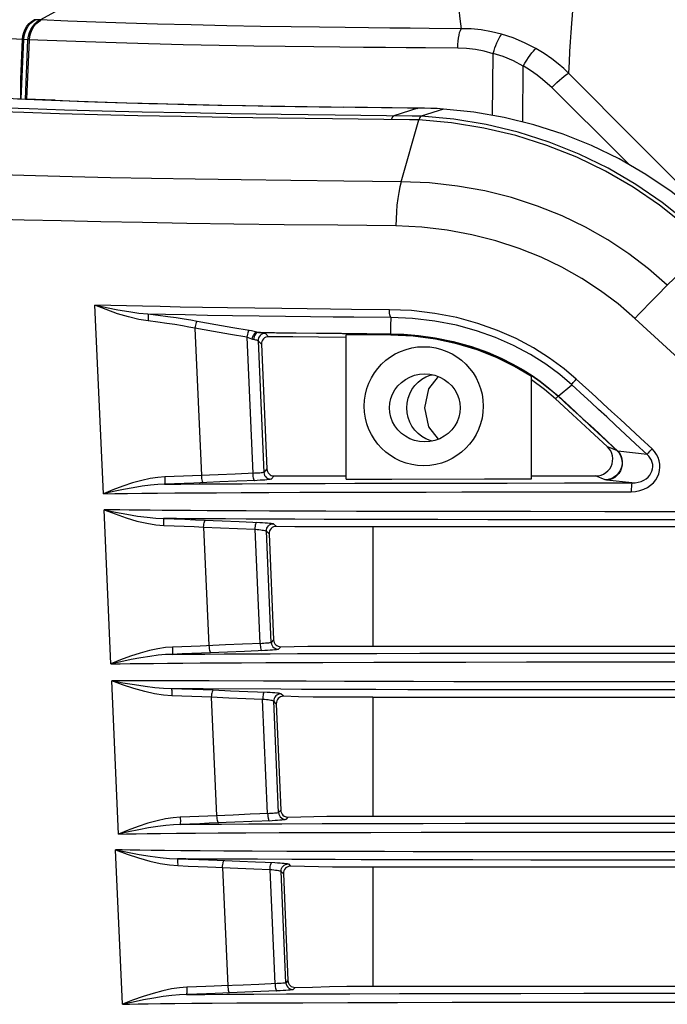
# Model space of a CAD drawing. Extents: x 0 to 841, y 0 to 594.
# Drawn here: x 40 to 51, y 285 to 303 of the extents above; entities that cross this region are included whole.
import ezdxf

# ---------------------------------------------------------------- set-up
doc = ezdxf.new("R2010")
doc.units = 0
doc.header["$LTSCALE"] = 46.255
doc.layers.add('8ZC_LEFT_COVDXF_CONTIN1577', color=7, linetype='CONTINUOUS')
doc.layers.add('8ZZ-TOP-COVEDXF_CONTIN1578', color=7, linetype='CONTINUOUS')

msp = doc.modelspace()

# ---------------------------------------------------------------- linework, layer by layer
at = {"layer": '8ZC_LEFT_COVDXF_CONTIN1577', "color": 7, "linetype": 'Continuous'}
for p, q in [((39.9156, 301.1108), (40.3572, 301.0916)), ((45.6696, 300.9633), (45.6696, 300.965)), ((46.9778, 300.948), (46.5229, 300.9528)), ((47.4308, 300.9308), (47.0363, 300.8043)), ((49.0227, 300.6543), (48.4974, 300.7837)), ((46.6811, 299.647), (46.9934, 300.739)), ((45.7088, 294.4044), (45.7088, 296.9507)), ((46.2235, 296.9457), (45.7088, 296.9507)), ((46.4981, 296.9433), (46.2235, 296.9457)), ((44.218, 296.7822), (44.3138, 294.5827)), ((47.0991, 296.2601), (47.1899, 296.2537)), ((48.9788, 294.407), (48.9788, 296.2135)), ((47.2337, 295.0759), (47.196, 295.0844)), ((44.4389, 294.4601), (45.7088, 294.4601)), ((45.7088, 294.4044), (46.5175, 294.4053)), ((46.5175, 294.4053), (48.153, 294.4066)), ((48.153, 294.4066), (48.9788, 294.407)), ((48.9788, 294.4601), (50.1108, 294.4601)), ((44.8071, 293.561), (44.4801, 293.569)), ((51.7262, 293.561), (44.8071, 293.561)), ((46.1796, 293.561), (46.1796, 291.4601)), ((44.3522, 293.439), (44.431, 291.5683)), ((45.0327, 291.4601), (53.3716, 291.4601)), ((46.1796, 290.561), (45.1316, 290.561)), ((46.1796, 290.561), (46.1796, 288.4601)), ((46.1796, 290.561), (54.5281, 290.561)), ((44.4784, 290.4434), (44.5575, 288.5639)), ((45.3686, 288.4601), (54.4234, 288.4601)), ((54.4213, 287.561), (45.4726, 287.561)), ((46.1796, 287.561), (46.1796, 285.4601)), ((44.6045, 287.4479), (44.6839, 285.5594)), ((45.7227, 285.4601), (54.4165, 285.4601))]:
    msp.add_line(p, q, dxfattribs=at)
at = {"layer": '8ZC_LEFT_COVDXF_CONTIN1577', "color": 9, "linetype": 'Continuous'}
for p, q in [((46.9778, 300.948), (46.553, 300.8096)), ((47.0364, 300.8043), (46.8739, 300.8062)), ((51.3776, 297.8237), (52.103, 298.5278)), ((41.4276, 294.1457), (41.2787, 297.4717)), ((43.04, 297.067), (43.1567, 294.4671)), ((44.3438, 296.916), (44.2873, 296.9724)), ((45.6289, 296.9752), (46.0783, 296.9704)), ((46.0783, 296.9704), (46.4987, 296.9665)), ((46.4981, 296.9433), (46.4986, 296.9622)), ((46.4986, 296.9622), (46.5063, 296.9621)), ((43.9569, 296.9059), (44.0623, 294.5048)), ((44.218, 296.7822), (44.1577, 296.8424)), ((44.1577, 296.8424), (44.2585, 294.5235)), ((48.8357, 296.3294), (48.9936, 296.2291)), ((48.8363, 296.3238), (48.9938, 296.2237)), ((49.4537, 295.8692), (49.6902, 296.069)), ((49.4503, 295.8662), (49.4056, 295.8176)), ((49.4503, 295.8662), (49.6539, 295.6797)), ((49.4518, 295.871), (49.6582, 295.682)), ((50.4859, 294.9112), (50.3195, 294.9763)), ((51.0193, 294.8389), (50.5071, 294.8979)), ((43.7531, 294.4925), (43.4514, 294.48)), ((44.3138, 294.5827), (44.2585, 294.5235)), ((44.4389, 294.4601), (44.3864, 294.404)), ((46.3636, 294.3315), (47.4157, 294.3335)), ((47.4157, 294.3335), (48.5532, 294.335)), ((50.2832, 294.3928), (50.1108, 294.4601)), ((50.7543, 294.3365), (50.3087, 294.3881)), ((47.7537, 294.1777), (48.9195, 294.179)), ((41.562, 291.1448), (41.4402, 293.8643)), ((48.2133, 293.8311), (47.343, 293.8323)), ((48.9667, 293.8303), (48.2133, 293.8311)), ((50.2778, 293.8293), (48.9667, 293.8303)), ((52.006, 293.8287), (50.2778, 293.8293)), ((48.21, 293.6879), (47.3306, 293.6891)), ((48.9673, 293.687), (48.21, 293.6879)), ((50.2784, 293.6861), (48.9673, 293.687)), ((52.0128, 293.6855), (50.2784, 293.6861)), ((43.1976, 293.5576), (43.2914, 291.4674)), ((44.1938, 291.5048), (44.1054, 293.5202)), ((44.3036, 293.4868), (44.3522, 293.439)), ((44.389, 291.5234), (44.3036, 293.4868)), ((44.4315, 293.6168), (44.4801, 293.569)), ((44.431, 291.5683), (44.389, 291.5234)), ((43.8853, 291.4926), (43.5846, 291.4801)), ((44.5589, 291.4488), (44.5169, 291.4038)), ((45.371, 291.3287), (46.2537, 291.3311)), ((46.2537, 291.3311), (47.0138, 291.3327)), ((47.0138, 291.3327), (47.8664, 291.3341)), ((47.8664, 291.3341), (48.9301, 291.3353)), ((48.9301, 291.3353), (50.1777, 291.3362)), ((50.1777, 291.3362), (51.7263, 291.3368)), ((45.3006, 291.1723), (46.1974, 291.1748)), ((46.1974, 291.1748), (46.9658, 291.1764)), ((46.9658, 291.1764), (47.8241, 291.1778)), ((47.8241, 291.1778), (48.8955, 291.179)), ((48.8955, 291.179), (50.1524, 291.1799)), ((50.1524, 291.1799), (51.7121, 291.1805)), ((41.6964, 288.1437), (41.5753, 290.8467)), ((43.1866, 290.7033), (42.628, 290.7052)), ((44.5609, 290.6969), (43.1866, 290.7033)), ((46.2366, 290.6914), (45.5844, 290.6932)), ((46.3372, 290.8343), (45.6818, 290.836)), ((46.8024, 290.6901), (46.2366, 290.6914)), ((46.8972, 290.8331), (46.3372, 290.8343)), ((47.5197, 290.6889), (46.8024, 290.6901)), ((47.61, 290.8319), (46.8972, 290.8331)), ((48.4264, 290.6876), (47.5197, 290.6889)), ((48.3476, 290.8309), (47.61, 290.8319)), ((49.3219, 290.83), (48.3476, 290.8309)), ((49.3808, 290.6867), (48.4264, 290.6876)), ((50.6827, 290.8291), (49.3219, 290.83)), ((50.7334, 290.6859), (49.3808, 290.6867)), ((52.5806, 290.8286), (50.6827, 290.8291)), ((52.6023, 290.6854), (50.7334, 290.6859)), ((43.3323, 290.5567), (43.426, 288.4677)), ((44.3254, 288.5048), (44.237, 290.5201)), ((44.6062, 290.5735), (44.5619, 290.617)), ((44.4784, 290.4434), (44.4341, 290.487)), ((44.5195, 288.5232), (44.4341, 290.487)), ((44.0176, 288.4927), (43.718, 288.4803)), ((44.5575, 288.5639), (44.5195, 288.5232)), ((44.6853, 288.4443), (44.6473, 288.4037)), ((42.7818, 288.3144), (43.1138, 288.3173)), ((43.1138, 288.3173), (43.511, 288.3201)), ((43.511, 288.3201), (43.9952, 288.3229)), ((43.9952, 288.3229), (44.5782, 288.3256)), ((46.1827, 288.3309), (47.0685, 288.3328)), ((47.0685, 288.3328), (47.8101, 288.334)), ((47.8101, 288.334), (48.6485, 288.335)), ((48.6485, 288.335), (50.141, 288.3362)), ((50.141, 288.3362), (51.7664, 288.3369)), ((41.6964, 288.1437), (41.8368, 288.1467)), ((41.8368, 288.1467), (42.0041, 288.1496)), ((42.0041, 288.1496), (42.2016, 288.1525)), ((42.2016, 288.1525), (42.4358, 288.1554)), ((42.4358, 288.1554), (42.7159, 288.1582)), ((42.7159, 288.1582), (43.0507, 288.161)), ((43.0507, 288.161), (43.4514, 288.1638)), ((43.4514, 288.1638), (43.9398, 288.1666)), ((43.9398, 288.1666), (44.5277, 288.1693)), ((46.1447, 288.1746), (47.0362, 288.1765)), ((47.0362, 288.1765), (47.7821, 288.1777)), ((47.7821, 288.1777), (48.6251, 288.1787)), ((48.6251, 288.1787), (50.1257, 288.1799)), ((50.1257, 288.1799), (51.7588, 288.1805)), ((41.767, 285.1423), (41.645, 287.8686)), ((41.7621, 287.8656), (41.645, 287.8686)), ((41.9025, 287.8626), (41.7621, 287.8656)), ((42.0701, 287.8597), (41.9025, 287.8626)), ((42.2704, 287.8567), (42.0701, 287.8597)), ((42.5089, 287.8538), (42.2704, 287.8567)), ((42.7941, 287.8509), (42.5089, 287.8538)), ((43.1374, 287.8481), (42.7941, 287.8509)), ((43.5511, 287.8452), (43.1374, 287.8481)), ((44.0547, 287.8424), (43.5511, 287.8452)), ((44.6638, 287.8396), (44.0547, 287.8424)), ((45.4282, 287.8369), (44.6638, 287.8396)), ((48.9085, 287.8304), (47.8819, 287.8316)), ((50.4079, 287.8293), (48.9085, 287.8304)), ((52.812, 287.8286), (50.4079, 287.8293)), ((43.6429, 287.7018), (43.2291, 287.7047)), ((43.53, 287.5543), (43.6234, 285.4707)), ((44.1461, 287.699), (43.6429, 287.7018)), ((43.8341, 287.6656), (44.1133, 287.6541)), ((44.7545, 287.6963), (44.1461, 287.699)), ((44.6923, 287.6172), (44.7323, 287.5779)), ((45.5193, 287.6935), (44.7545, 287.6963)), ((48.967, 287.6871), (47.9487, 287.6883)), ((50.4437, 287.686), (48.967, 287.6871)), ((52.8196, 287.6853), (50.4437, 287.686)), ((44.457, 285.5049), (44.3686, 287.5201)), ((44.5645, 287.4871), (44.6045, 287.4479)), ((44.6499, 285.523), (44.5645, 287.4871)), ((44.1721, 285.4937), (43.8944, 285.4823)), ((44.6839, 285.5594), (44.6499, 285.523)), ((42.894, 285.3147), (43.2166, 285.3175)), ((43.2166, 285.3175), (43.6066, 285.3202)), ((43.6066, 285.3202), (44.0834, 285.323)), ((44.0834, 285.323), (44.6573, 285.3257)), ((44.8117, 285.4398), (44.7777, 285.4035)), ((45.778, 285.3297), (46.6505, 285.3319)), ((46.6505, 285.3319), (47.6081, 285.3336)), ((47.6081, 285.3336), (48.7911, 285.3351)), ((48.7911, 285.3351), (49.9049, 285.3361)), ((49.9049, 285.3361), (51.1412, 285.3367)), ((51.1412, 285.3367), (53.6435, 285.3371)), ((41.767, 285.1423), (41.8921, 285.1453)), ((41.8921, 285.1453), (42.0423, 285.1483)), ((42.0423, 285.1483), (42.2213, 285.1513)), ((42.2213, 285.1513), (42.4334, 285.1542)), ((42.4334, 285.1542), (42.6879, 285.1571)), ((42.6879, 285.1571), (42.9883, 285.1599)), ((42.9883, 285.1599), (43.3448, 285.1626)), ((43.3448, 285.1626), (43.7818, 285.1654)), ((43.7818, 285.1654), (44.3087, 285.1681)), ((44.3087, 285.1681), (44.9486, 285.1708)), ((44.9486, 285.1708), (45.7423, 285.1734)), ((45.7423, 285.1734), (46.62, 285.1756)), ((46.62, 285.1756), (47.5841, 285.1773)), ((47.5841, 285.1773), (48.7732, 285.1788)), ((48.7732, 285.1788), (49.8915, 285.1797)), ((49.8915, 285.1797), (51.1332, 285.1803)), ((51.1332, 285.1803), (53.6435, 285.1807))]:
    msp.add_line(p, q, dxfattribs=at)
at = {"layer": '8ZC_LEFT_COVDXF_CONTIN1577', "color": 7, "linetype": 'Continuous'}
for points in [[(40.3572, 301.0916), (40.8271, 301.0734), (41.3233, 301.0563), (41.8428, 301.0403), (42.3815, 301.0255), (42.9249, 301.0121), (43.4482, 301.0006), (43.9335, 300.991), (44.382, 300.9829), (44.8099, 300.9758), (45.2354, 300.9693), (45.6696, 300.9633)], [(46.5229, 300.9528), (46.0868, 300.9579), (45.6696, 300.9633)], [(47.4308, 300.9308), (47.3177, 300.9375), (47.2044, 300.9426), (47.0911, 300.9461), (46.9778, 300.948)], [(48.4974, 300.7837), (47.9653, 300.8759), (47.4308, 300.9308)], [(47.0363, 300.8043), (47.0252, 300.7969), (47.0142, 300.7834), (47.0036, 300.764), (46.9935, 300.7392)], [(52.2769, 298.7686), (51.8744, 299.1359), (51.4464, 299.4733), (50.9962, 299.7783), (50.5268, 300.0496), (50.0394, 300.2868), (49.5372, 300.4886), (49.0227, 300.6543)], [(48.9788, 296.2135), (48.6834, 296.3921), (48.3651, 296.5494), (48.0242, 296.6837), (47.6636, 296.7922), (47.2859, 296.873), (46.8947, 296.9239), (46.4981, 296.9433)], [(44.3438, 296.916), (44.3181, 296.9135), (44.2941, 296.9059), (44.2722, 296.8935), (44.2526, 296.8764), (44.2369, 296.8556), (44.2259, 296.8327), (44.2195, 296.808), (44.218, 296.7822)], [(45.7088, 296.901), (45.2238, 296.9057), (44.7701, 296.9108), (44.3438, 296.916)], [(46.476, 295.6601), (46.4821, 295.7436), (46.5002, 295.8256), (46.5301, 295.9046), (46.5714, 295.9792), (46.6235, 296.0478), (46.6857, 296.109), (46.7567, 296.1614), (46.8353, 296.2037), (46.9198, 296.2347), (47.0084, 296.2537), (47.0991, 296.2601)], [(47.1188, 296.2059), (47.196, 296.2358), (47.2337, 296.2443)], [(47.1899, 296.2537), (47.2785, 296.2348), (47.363, 296.2037), (47.4416, 296.1614), (47.5126, 296.109), (47.5747, 296.0478), (47.6269, 295.9792), (47.6682, 295.9046), (47.6981, 295.8256), (47.7162, 295.7436), (47.7223, 295.6601)], [(46.7811, 295.6601), (46.7869, 295.7455), (46.8045, 295.8292), (46.8333, 295.9094), (46.8728, 295.9845), (46.9222, 296.0531), (46.9805, 296.1136), (47.0464, 296.1649), (47.1188, 296.2059)], [(49.4056, 295.8176), (49.2092, 295.9848), (48.9788, 296.154)], [(50.3195, 294.9763), (50.0109, 295.2619), (49.7063, 295.5423), (49.4056, 295.8176)], [(47.0991, 295.0601), (47.0084, 295.0665), (46.9198, 295.0855), (46.8353, 295.1166), (46.7567, 295.1589), (46.6857, 295.2113), (46.6236, 295.2725), (46.5714, 295.3411), (46.5301, 295.4157), (46.5002, 295.4947), (46.4821, 295.5767), (46.476, 295.6601)], [(47.196, 295.0844), (47.1188, 295.1144), (47.0464, 295.1554), (46.9805, 295.2067), (46.9222, 295.2672), (46.8728, 295.3358), (46.8333, 295.4109), (46.8045, 295.4911), (46.7869, 295.5747), (46.7811, 295.6601)], [(47.7223, 295.6601), (47.7162, 295.5767), (47.6981, 295.4947), (47.6682, 295.4157), (47.6269, 295.3411), (47.5747, 295.2725), (47.5126, 295.2113), (47.4416, 295.1589), (47.363, 295.1166), (47.2785, 295.0855)], [(47.2785, 295.0855), (47.1899, 295.0665), (47.0991, 295.0601)], [(50.1108, 294.4601), (50.16, 294.464), (50.208, 294.4755), (50.2529, 294.4942), (50.2938, 294.5194), (50.3304, 294.5508), (50.3614, 294.5877), (50.3858, 294.6285), (50.403, 294.6721), (50.4132, 294.7181), (50.4158, 294.7655), (50.4107, 294.8125), (50.3983, 294.8576), (50.3788, 294.9006), (50.3523, 294.9407), (50.3195, 294.9763)], [(44.3138, 294.5827), (44.3171, 294.5586), (44.3246, 294.5363), (44.3362, 294.5154), (44.3517, 294.4967), (44.3705, 294.4812), (44.3914, 294.4699), (44.4142, 294.4627), (44.4389, 294.4601)], [(44.4801, 293.569), (44.4541, 293.567), (44.4298, 293.5598), (44.4078, 293.5482), (44.388, 293.5318), (44.3719, 293.5117), (44.3605, 293.4893), (44.3539, 293.4651), (44.3522, 293.439)], [(44.431, 291.5683), (44.4344, 291.544), (44.4422, 291.5216), (44.4542, 291.5008), (44.4704, 291.4824), (44.4897, 291.4676), (44.5112, 291.4569), (44.5342, 291.4506), (44.5589, 291.4488)], [(44.5589, 291.4488), (44.7948, 291.4546), (45.0327, 291.4601)], [(44.6062, 290.5735), (44.5802, 290.5714), (44.5561, 290.5643), (44.5339, 290.5526), (44.514, 290.5362), (44.498, 290.5162), (44.4867, 290.4939), (44.48, 290.4695), (44.4784, 290.4434)], [(45.1316, 290.561), (44.8689, 290.5671), (44.6062, 290.5735)], [(44.5575, 288.5639), (44.5609, 288.5396), (44.5687, 288.5171), (44.5807, 288.4964), (44.5968, 288.478), (44.6162, 288.4631), (44.6376, 288.4525), (44.6607, 288.4461), (44.6853, 288.4443)], [(44.6853, 288.4443), (44.9134, 288.4498), (45.1412, 288.4551), (45.3686, 288.4601)], [(44.7323, 287.5779), (44.7062, 287.5758), (44.682, 287.5687), (44.6599, 287.557), (44.6402, 287.5407), (44.6241, 287.5206), (44.6127, 287.4982), (44.6061, 287.4739), (44.6045, 287.4479)], [(45.4726, 287.561), (45.2261, 287.5663), (44.9793, 287.572), (44.7323, 287.5779)], [(44.6839, 285.5594), (44.6874, 285.5351), (44.6952, 285.5127), (44.7072, 285.4919), (44.7233, 285.4736), (44.7426, 285.4587), (44.764, 285.448), (44.7871, 285.4417), (44.8117, 285.4398)], [(44.8117, 285.4398), (45.1161, 285.4471), (45.4196, 285.4538), (45.7227, 285.4601)]]:
    msp.add_lwpolyline(points, dxfattribs=at)
at = {"layer": '8ZC_LEFT_COVDXF_CONTIN1577', "color": 9, "linetype": 'Continuous'}
for points in [[(46.8739, 300.8062), (45.5167, 300.821), (44.5635, 300.8337), (43.6846, 300.8475), (42.8708, 300.8623), (42.1143, 300.8781), (41.4067, 300.8951), (40.7445, 300.9131), (40.1205, 300.9325), (39.5358, 300.9531), (38.9808, 300.9755)], [(45.4689, 300.7559), (44.5083, 300.7686), (43.6219, 300.7824), (42.8007, 300.7973), (42.0369, 300.8132), (41.3223, 300.8302), (40.6533, 300.8484), (40.0229, 300.8678), (39.4324, 300.8885), (38.872, 300.9109)], [(46.9934, 300.739), (46.8319, 300.741), (45.4689, 300.7559)], [(46.5123, 300.7444), (46.5246, 300.7761), (46.5383, 300.7981), (46.553, 300.8096)], [(52.1254, 298.5545), (51.7202, 298.934), (51.2845, 299.2843), (50.8215, 299.6023), (50.3331, 299.8865), (49.8222, 300.1353), (49.292, 300.3469), (48.7445, 300.5207), (48.1832, 300.6553), (47.6122, 300.7499), (47.0363, 300.8043)], [(52.0786, 298.5121), (51.6737, 298.8895), (51.2391, 299.2369), (50.7772, 299.5522), (50.2898, 299.834), (49.7796, 300.0805), (49.25, 300.2899), (48.7028, 300.4616), (48.1415, 300.5943), (47.5701, 300.6869), (46.9935, 300.7392)], [(46.6811, 299.647), (45.6726, 299.6568), (44.736, 299.6677), (43.8622, 299.6795), (43.0453, 299.6922), (42.2788, 299.7057), (41.5568, 299.7201), (40.8751, 299.7354), (40.2304, 299.7516), (39.6196, 299.7687), (39.0404, 299.7868), (38.4897, 299.806), (37.9661, 299.8264)], [(46.6811, 299.647), (46.6585, 299.5574), (46.6384, 299.458), (46.6217, 299.3503), (46.6085, 299.2359), (46.5996, 299.1166), (46.5965, 298.9941), (46.5885, 298.8706)], [(51.3776, 297.8237), (51.0461, 298.1133), (50.6959, 298.3798), (50.3254, 298.6243), (49.9335, 298.8468), (49.5202, 299.0459), (49.0854, 299.2204), (48.6301, 299.3679), (48.1581, 299.486), (47.6741, 299.5725), (47.1813, 299.6264), (46.6811, 299.647)], [(46.5885, 298.8706), (45.567, 298.8802), (44.6168, 298.8909), (43.7291, 298.9024), (42.8981, 298.9147), (42.1175, 298.9279), (41.3816, 298.9419), (40.6863, 298.9568), (40.0284, 298.9725), (39.4051, 298.9891), (38.814, 299.0066), (38.2521, 299.0253), (37.7182, 299.0451)], [(50.8045, 297.2386), (50.5099, 297.4928), (50.1986, 297.7269), (49.8687, 297.9424), (49.5194, 298.139), (49.1503, 298.316), (48.7611, 298.472), (48.3527, 298.6051), (47.9279, 298.7131), (47.4908, 298.794), (47.044, 298.8467), (46.5885, 298.8706)], [(51.3776, 297.8237), (51.3189, 297.7661), (51.2547, 297.7022), (51.1859, 297.633), (51.1133, 297.5592), (51.0379, 297.4819), (50.9607, 297.402), (50.8825, 297.3206), (50.8045, 297.2386)], [(42.2156, 297.1946), (42.0515, 297.2208), (41.8706, 297.2633), (41.6763, 297.3214), (41.4749, 297.393), (41.2787, 297.4717)], [(46.4745, 297.3923), (45.8074, 297.3982), (45.4324, 297.4019), (45.0245, 297.4063), (44.5775, 297.4115), (44.0993, 297.4177), (43.6206, 297.4246), (43.1758, 297.4317), (42.7806, 297.4387), (42.4319, 297.4454), (42.1206, 297.4519), (41.8357, 297.4582), (41.5599, 297.4647), (41.2787, 297.4717)], [(42.2135, 297.3121), (42.0547, 297.3276), (41.8776, 297.3522), (41.6847, 297.3857), (41.4812, 297.4267), (41.2787, 297.4717)], [(43.0823, 297.1863), (42.9741, 297.2053), (42.852, 297.2255), (42.7151, 297.2468), (42.5631, 297.2686), (42.3957, 297.2906), (42.2135, 297.3121)], [(42.2135, 297.3121), (42.2165, 297.3032), (42.2185, 297.289), (42.2194, 297.27), (42.2192, 297.2472), (42.2179, 297.2216), (42.2156, 297.1946)], [(46.5033, 297.2534), (45.848, 297.2593), (45.4803, 297.2629), (45.0809, 297.2672), (44.6435, 297.2723), (44.1756, 297.2784), (43.7045, 297.2852), (43.2633, 297.2922), (42.8701, 297.2991), (42.5234, 297.3057), (42.2135, 297.3121)], [(49.7714, 296.168), (49.5558, 296.3516), (49.301, 296.5398), (49.0153, 296.7201), (48.7081, 296.8833), (48.3814, 297.027), (48.0332, 297.1505), (47.6642, 297.2513), (47.2738, 297.3272), (46.8646, 297.3753), (46.4745, 297.3923)], [(46.5033, 297.2534), (46.4955, 297.2645), (46.4885, 297.2816), (46.4827, 297.3041), (46.4783, 297.3308), (46.4755, 297.3607), (46.4745, 297.3923)], [(43.04, 297.067), (42.9374, 297.0862), (42.8215, 297.1067), (42.6916, 297.1283), (42.5473, 297.1504), (42.3885, 297.1727), (42.2156, 297.1946)], [(43.0823, 297.1863), (43.0751, 297.1782), (43.0674, 297.1641), (43.0597, 297.1449), (43.0523, 297.1214), (43.0456, 297.095), (43.04, 297.067)], [(43.9979, 297.0249), (43.7129, 297.0743), (43.4116, 297.1274), (43.0823, 297.1863)], [(46.4987, 296.9665), (46.5013, 297.1099), (46.5033, 297.2534)], [(49.6902, 296.069), (49.4826, 296.2465), (49.2371, 296.4285), (48.9614, 296.6031), (48.6648, 296.7612), (48.3491, 296.9005), (48.0125, 297.0201), (47.6554, 297.1178), (47.2774, 297.1912), (46.8811, 297.2374), (46.5033, 297.2534)], [(53.3129, 294.9293), (51.9909, 296.1496), (50.8045, 297.2386)], [(43.9569, 296.9059), (43.6715, 296.9552), (43.3697, 297.0082), (43.04, 297.067)], [(43.9979, 297.0249), (43.9908, 297.0166), (43.9833, 297.0025), (43.9758, 296.9832), (43.9687, 296.9599), (43.9623, 296.9337), (43.9569, 296.9059)], [(44.1336, 296.9952), (44.0892, 297.0065), (44.0439, 297.0164), (43.9979, 297.0249)], [(44.1336, 296.9952), (44.1182, 296.9897), (44.1028, 296.9792), (44.0881, 296.9642), (44.0747, 296.9452), (44.0633, 296.9232), (44.0543, 296.899), (44.048, 296.8737)], [(44.1674, 296.9905), (44.1483, 296.9871), (44.13, 296.9776), (44.1132, 296.9625), (44.099, 296.9425), (44.0879, 296.9187), (44.0805, 296.8923), (44.0772, 296.8645)], [(44.1674, 296.9905), (44.1518, 296.9922), (44.1336, 296.9952)], [(44.1336, 296.9952), (44.449, 296.9905), (44.7992, 296.9855), (45.191, 296.9804), (45.6289, 296.9752)], [(44.2873, 296.9724), (44.2616, 296.9707), (44.2369, 296.9637), (44.2141, 296.9519), (44.1941, 296.9357), (44.1779, 296.9157), (44.1662, 296.8928), (44.1593, 296.868), (44.1577, 296.8424)], [(44.2873, 296.9724), (44.2819, 296.975), (44.2705, 296.9779), (44.2529, 296.981), (44.2295, 296.9841), (44.2008, 296.9874), (44.1674, 296.9905)], [(44.1674, 296.9905), (44.4807, 296.9858), (44.8281, 296.9809), (45.2162, 296.9759), (45.649, 296.9707)], [(45.649, 296.9707), (46.0922, 296.966), (46.4986, 296.9622)], [(46.4906, 296.9666), (46.4932, 296.9645), (46.4959, 296.9631), (46.4986, 296.9622)], [(46.4987, 296.9665), (46.5012, 296.9644), (46.5037, 296.963), (46.5063, 296.9621)], [(46.4987, 296.9665), (46.7293, 296.9591), (46.9878, 296.9378), (47.2795, 296.8972), (47.6018, 296.8309), (47.9251, 296.7402), (48.2034, 296.6409), (48.445, 296.5371), (48.6544, 296.4324), (48.8357, 296.3294)], [(46.5063, 296.9621), (46.7363, 296.9544), (46.9941, 296.9328), (47.285, 296.892), (47.6064, 296.8254), (47.9287, 296.7346), (48.2061, 296.6353), (48.447, 296.5315), (48.6557, 296.4268), (48.8363, 296.3238)], [(44.048, 296.8737), (44.0183, 296.8858), (43.9878, 296.8965), (43.9569, 296.9059)], [(44.0772, 296.8645), (44.0636, 296.8678), (44.048, 296.8737)], [(44.1577, 296.8424), (44.1541, 296.8455), (44.1464, 296.8489), (44.1345, 296.8527), (44.1188, 296.8566), (44.0996, 296.8605), (44.0772, 296.8645)], [(48.9936, 296.2291), (49.1326, 296.1319), (49.2544, 296.0391), (49.3603, 295.9517), (49.4518, 295.871)], [(48.9938, 296.2237), (49.1323, 296.1266), (49.2536, 296.0339), (49.3592, 295.9468), (49.4503, 295.8662)], [(49.6902, 296.069), (49.6959, 296.0778), (49.7054, 296.0905), (49.7183, 296.1066), (49.734, 296.1254), (49.7519, 296.1461), (49.7714, 296.168)], [(51.0193, 294.8389), (50.819, 295.026), (50.6344, 295.1978), (50.4645, 295.3556), (50.3081, 295.5005), (50.1641, 295.6335), (50.0315, 295.7557), (49.9091, 295.8683), (49.6902, 296.069)], [(51.1075, 294.9377), (50.9062, 295.1247), (50.7207, 295.2966), (50.5499, 295.4544), (50.3927, 295.5993), (50.2479, 295.7324), (50.1146, 295.8547), (49.9915, 295.9673), (49.7714, 296.168)], [(49.4518, 295.871), (49.4508, 295.8689), (49.4503, 295.8673), (49.4503, 295.8662)], [(49.4537, 295.8692), (49.4528, 295.8671), (49.4523, 295.8654), (49.4523, 295.8643)], [(49.6539, 295.6797), (49.8817, 295.4704), (50.0109, 295.3512), (50.1533, 295.2197), (50.3109, 295.0738), (50.4859, 294.9112)], [(49.6582, 295.682), (49.8898, 295.4692), (50.0215, 295.3478), (50.1668, 295.2136), (50.3279, 295.0643), (50.5071, 294.8979)], [(50.4859, 294.9112), (50.5194, 294.8735), (50.5461, 294.8306), (50.5652, 294.7837), (50.5761, 294.7342), (50.5786, 294.6834), (50.5725, 294.633), (50.558, 294.5842), (50.5356, 294.5385), (50.5058, 294.4973), (50.4696, 294.4617), (50.428, 294.4327), (50.3822, 294.4111), (50.3334, 294.3977), (50.2832, 294.3928)], [(50.5071, 294.8979), (50.5375, 294.8566), (50.5607, 294.8099), (50.5757, 294.7594), (50.5822, 294.7065), (50.5799, 294.6531), (50.569, 294.6008), (50.5497, 294.5512), (50.5227, 294.506), (50.4888, 294.4665), (50.4491, 294.4341), (50.405, 294.4098), (50.3576, 294.3943), (50.3087, 294.3881)], [(50.5071, 294.8979), (50.4976, 294.9035), (50.4906, 294.9079), (50.4859, 294.9112)], [(50.7416, 294.1802), (50.8186, 294.1853), (50.8931, 294.2004), (50.963, 294.2247), (51.0268, 294.2571), (51.0833, 294.2963), (51.1319, 294.3412), (51.1721, 294.3905), (51.2039, 294.4432), (51.2272, 294.4984), (51.2419, 294.5553), (51.2481, 294.6129), (51.2459, 294.6706), (51.2352, 294.7281), (51.2158, 294.7849), (51.1877, 294.8397), (51.1513, 294.8911), (51.1075, 294.9377)], [(50.7543, 294.3365), (50.8102, 294.3394), (50.8642, 294.3489), (50.915, 294.3646), (50.9612, 294.3857), (51.0022, 294.4115), (51.0374, 294.441), (51.0665, 294.4736), (51.0895, 294.5086), (51.1063, 294.5452), (51.1169, 294.583), (51.1214, 294.6214), (51.1197, 294.6599), (51.112, 294.6983), (51.0979, 294.7363), (51.0775, 294.773), (51.0511, 294.8075), (51.0193, 294.8389)], [(51.0193, 294.8389), (51.0261, 294.8473), (51.0368, 294.8598), (51.0509, 294.8758), (51.0679, 294.8946), (51.0871, 294.9156), (51.1075, 294.9377)], [(44.2585, 294.5235), (44.2541, 294.5211), (44.2444, 294.5186), (44.2297, 294.5162), (44.2104, 294.5138), (44.1871, 294.5116), (44.16, 294.5096), (44.1296, 294.5078), (44.0967, 294.5062), (43.7531, 294.4925)], [(44.0623, 294.5048), (44.0638, 294.4775), (44.0666, 294.4514), (44.0704, 294.4278), (44.0751, 294.4077), (44.0805, 294.3923), (44.0863, 294.3823), (44.0922, 294.378)], [(44.2585, 294.5235), (44.2628, 294.4962), (44.273, 294.4705), (44.2885, 294.4477), (44.3087, 294.4288), (44.3326, 294.4148), (44.3589, 294.4064), (44.3864, 294.404)], [(42.5111, 294.4419), (42.3875, 294.4325), (42.2529, 294.4122), (42.1055, 294.3804), (41.9448, 294.3362), (41.7736, 294.2802), (41.5977, 294.2149), (41.4276, 294.1457)], [(42.5111, 294.4419), (42.5119, 294.4145), (42.5122, 294.3883), (42.512, 294.3645), (42.5113, 294.3443), (42.5101, 294.3286), (42.5085, 294.3183), (42.5066, 294.3137)], [(43.4818, 294.3533), (43.0242, 294.3335), (42.8548, 294.3266), (42.6815, 294.32), (42.5066, 294.3137)], [(42.5066, 294.3137), (42.7971, 294.3161), (43.1195, 294.3184), (43.4781, 294.3207), (43.8764, 294.3229), (44.3202, 294.325), (44.8134, 294.327), (45.342, 294.3288), (45.8661, 294.3303), (46.3636, 294.3315)], [(43.4514, 294.48), (43.0019, 294.4605), (42.8413, 294.454), (42.677, 294.4478), (42.5111, 294.4419)], [(43.1567, 294.4671), (43.1584, 294.4398), (43.1614, 294.4137), (43.1653, 294.3901), (43.1702, 294.3701), (43.1756, 294.3548), (43.1815, 294.3447), (43.1874, 294.3405)], [(44.1438, 294.3802), (43.7832, 294.3658), (43.4818, 294.3533)], [(44.3864, 294.404), (44.3798, 294.401), (44.3653, 294.3979), (44.3432, 294.3947), (44.3143, 294.3915), (44.2793, 294.3884), (44.2387, 294.3855), (44.1931, 294.3827), (44.1438, 294.3802)], [(48.5532, 294.335), (49.5655, 294.3359), (50.1265, 294.3362), (50.7543, 294.3365)], [(50.3087, 294.3881), (50.2968, 294.3897), (50.2884, 294.3913), (50.2832, 294.3928)], [(50.7543, 294.3365), (50.7517, 294.3322), (50.7492, 294.3223), (50.747, 294.3072), (50.745, 294.2876), (50.7435, 294.2641), (50.7424, 294.2377), (50.7417, 294.2094), (50.7416, 294.1802)], [(42.5066, 294.3137), (42.3883, 294.308), (42.2584, 294.2963), (42.1146, 294.2782), (41.9558, 294.2532), (41.7843, 294.2216), (41.6048, 294.1848), (41.4276, 294.1457)], [(41.4276, 294.1457), (41.6301, 294.1487), (41.855, 294.1516), (42.1044, 294.1544), (42.3819, 294.157), (42.6915, 294.1596), (43.0377, 294.1621), (43.426, 294.1645), (43.8603, 294.1668), (44.348, 294.169), (44.8925, 294.1711), (45.471, 294.173), (46.0275, 294.1745), (46.558, 294.1757), (47.1252, 294.1767), (47.7537, 294.1777)], [(48.9195, 294.179), (50.0658, 294.1799), (50.7416, 294.1802)], [(41.4402, 293.8643), (41.6334, 293.7889), (41.8317, 293.7204), (42.0212, 293.6653), (42.1954, 293.6252), (42.3531, 293.5999), (42.496, 293.5881)], [(41.4402, 293.8643), (41.6395, 293.822), (41.8398, 293.7836), (42.0279, 293.7528), (42.1987, 293.7303), (42.3515, 293.7161), (42.4887, 293.7093)], [(47.343, 293.8323), (46.4039, 293.8341), (45.8924, 293.8353), (45.3534, 293.8368), (44.829, 293.8386), (44.3593, 293.8405), (43.9497, 293.8423), (43.5845, 293.8443), (43.2572, 293.8462), (42.9645, 293.8481), (42.7021, 293.8501), (42.4663, 293.8521), (42.2534, 293.854), (42.0601, 293.856), (41.883, 293.858), (41.7209, 293.8601), (41.5741, 293.8622), (41.4402, 293.8643)], [(42.496, 293.5881), (42.4966, 293.6144), (42.4965, 293.6393), (42.4959, 293.6617), (42.4948, 293.6807), (42.4932, 293.6954), (42.4911, 293.7051), (42.4887, 293.7093)], [(47.3306, 293.6891), (46.3866, 293.6909), (45.8683, 293.6922), (45.3265, 293.6938), (44.8073, 293.6956), (44.3477, 293.6975), (43.9447, 293.6995), (43.5855, 293.7014), (43.2643, 293.7034), (42.9771, 293.7053), (42.7199, 293.7073), (42.4887, 293.7093)], [(42.4887, 293.7093), (42.6784, 293.7027), (42.8668, 293.6956), (43.0511, 293.6881)], [(43.0511, 293.6881), (43.5234, 293.6677), (43.8256, 293.6552)], [(43.1976, 293.5576), (43.1994, 293.5843), (43.2024, 293.6097), (43.2064, 293.6326), (43.2113, 293.6519), (43.2167, 293.6667), (43.2225, 293.6764), (43.2284, 293.6805)], [(43.8256, 293.6552), (44.1873, 293.6407), (44.2368, 293.6382), (44.2825, 293.6354), (44.3233, 293.6325), (44.3585, 293.6294), (44.3876, 293.6262), (44.4099, 293.623), (44.4247, 293.6198), (44.4315, 293.6168)], [(44.1054, 293.5202), (44.1071, 293.5468), (44.11, 293.5722), (44.1139, 293.595), (44.1186, 293.6143), (44.1239, 293.6291), (44.1297, 293.6388), (44.1355, 293.6429)], [(42.496, 293.5881), (42.6759, 293.5811), (42.8546, 293.5735), (43.0294, 293.5657), (43.1976, 293.5576)], [(43.1976, 293.5576), (43.4929, 293.5449), (43.7953, 293.5324), (44.1054, 293.5202)], [(44.1054, 293.5202), (44.1401, 293.5171), (44.1731, 293.5136), (44.2037, 293.51), (44.231, 293.5061), (44.2546, 293.5022), (44.2741, 293.4982), (44.289, 293.4942), (44.299, 293.4904), (44.3036, 293.4868)], [(44.3036, 293.4868), (44.3052, 293.5122), (44.3119, 293.5368), (44.3235, 293.5595), (44.3395, 293.5795), (44.3591, 293.5957), (44.3816, 293.6077), (44.4061, 293.6148), (44.4315, 293.6168)], [(42.648, 291.4422), (42.5242, 291.4328), (42.389, 291.4124), (42.2409, 291.3803), (42.0795, 291.3359), (41.908, 291.2797), (41.732, 291.2142), (41.562, 291.1448)], [(42.648, 291.4422), (42.6488, 291.4149), (42.6492, 291.3886), (42.649, 291.3648), (42.6484, 291.3446), (42.6474, 291.3289), (42.6459, 291.3186), (42.6442, 291.3141)], [(43.5846, 291.4801), (43.1373, 291.4608), (42.9773, 291.4544), (42.8135, 291.4481), (42.648, 291.4422)], [(43.2914, 291.4674), (43.2931, 291.4401), (43.2961, 291.414), (43.3001, 291.3904), (43.305, 291.3704), (43.3106, 291.355), (43.3165, 291.345), (43.3226, 291.3408)], [(44.2757, 291.3802), (43.9159, 291.3658), (43.6155, 291.3534)], [(44.389, 291.5234), (44.3846, 291.521), (44.375, 291.5185), (44.3604, 291.5161), (44.3412, 291.5138), (44.3181, 291.5116), (44.2911, 291.5096), (44.2609, 291.5077), (44.2282, 291.5061), (43.8853, 291.4926)], [(44.1938, 291.5048), (44.1954, 291.4775), (44.1982, 291.4514), (44.2021, 291.4278), (44.2069, 291.4078), (44.2123, 291.3923), (44.2182, 291.3823), (44.2242, 291.378)], [(44.5169, 291.4038), (44.5103, 291.4009), (44.4958, 291.3977), (44.4739, 291.3945), (44.4452, 291.3914), (44.4105, 291.3884), (44.3701, 291.3854), (44.3248, 291.3827), (44.2757, 291.3802)], [(44.389, 291.5234), (44.3933, 291.4961), (44.4034, 291.4704), (44.419, 291.4475), (44.4392, 291.4287), (44.463, 291.4147), (44.4894, 291.4063), (44.5169, 291.4038)], [(42.6442, 291.3141), (42.5256, 291.3083), (42.3949, 291.2965), (42.2503, 291.2782), (42.0908, 291.253), (41.9188, 291.2213), (41.7392, 291.1842), (41.562, 291.1448)], [(43.6155, 291.3534), (43.1601, 291.3338), (42.9914, 291.3269), (42.8187, 291.3203), (42.6442, 291.3141)], [(42.6442, 291.3141), (42.915, 291.3164), (43.2195, 291.3186), (43.5613, 291.3208), (43.944, 291.3229), (44.3732, 291.3249), (44.8555, 291.3269), (45.371, 291.3287)], [(41.562, 291.1448), (41.7221, 291.1476), (41.9003, 291.1503), (42.0974, 291.1529), (42.3152, 291.1553), (42.5576, 291.1577), (42.8293, 291.16), (43.135, 291.1622), (43.4783, 291.1644), (43.8627, 291.1665), (44.294, 291.1685), (44.7792, 291.1705), (45.3006, 291.1723)], [(44.2514, 290.8412), (43.2948, 290.8457), (42.7286, 290.848), (42.1302, 290.8486), (41.5753, 290.8467)], [(42.6354, 290.584), (42.4913, 290.5947), (42.3329, 290.6188), (42.158, 290.6572), (41.9676, 290.7101), (41.7685, 290.7755), (41.5753, 290.8467)], [(42.628, 290.7052), (42.4894, 290.711), (42.3357, 290.724), (42.1642, 290.7447), (41.975, 290.7733), (41.7741, 290.8085), (41.5753, 290.8467)], [(42.628, 290.7052), (42.6302, 290.7009), (42.6322, 290.6913), (42.6338, 290.6766), (42.6349, 290.6576), (42.6356, 290.6352), (42.6357, 290.6102), (42.6354, 290.584)], [(43.3633, 290.6796), (43.1862, 290.6868), (43.0023, 290.6936), (42.8151, 290.6998), (42.628, 290.7052)], [(43.3633, 290.6796), (43.3574, 290.6755), (43.3515, 290.6658), (43.346, 290.651), (43.3411, 290.6317), (43.3371, 290.6088), (43.3341, 290.5834), (43.3323, 290.5567)], [(43.9747, 290.6544), (43.6735, 290.6666), (43.3633, 290.6796)], [(45.6818, 290.836), (45.0089, 290.8381), (44.6495, 290.8395), (44.2514, 290.8412)], [(45.5844, 290.6932), (44.9235, 290.6954), (44.5609, 290.6969)], [(43.3323, 290.5567), (43.1644, 290.5643), (42.9901, 290.5715), (42.8127, 290.5781), (42.6354, 290.584)], [(44.237, 290.5201), (43.944, 290.5316), (43.6425, 290.5438), (43.3323, 290.5567)], [(44.5619, 290.617), (44.555, 290.62), (44.5402, 290.6232), (44.518, 290.6264), (44.4891, 290.6295), (44.4541, 290.6325), (44.4136, 290.6355), (44.3681, 290.6382), (44.319, 290.6407), (43.9747, 290.6544)], [(44.2676, 290.6429), (44.2616, 290.6388), (44.2558, 290.6291), (44.2503, 290.6143), (44.2455, 290.595), (44.2416, 290.5722), (44.2387, 290.5468), (44.237, 290.5201)], [(44.4341, 290.487), (44.4294, 290.4906), (44.4194, 290.4944), (44.4045, 290.4983), (44.3852, 290.5023), (44.3618, 290.5062), (44.3346, 290.51), (44.3042, 290.5137), (44.2714, 290.5171), (44.237, 290.5201)], [(44.5619, 290.617), (44.5365, 290.615), (44.5121, 290.6078), (44.4895, 290.5959), (44.4699, 290.5796), (44.454, 290.5597), (44.4424, 290.537), (44.4357, 290.5124), (44.4341, 290.487)], [(42.785, 288.4426), (42.661, 288.4331), (42.5255, 288.4126), (42.377, 288.3804), (42.2151, 288.3358), (42.0432, 288.2794), (41.8669, 288.2136), (41.6964, 288.1437)], [(42.785, 288.4426), (42.7858, 288.4152), (42.7862, 288.389), (42.7861, 288.3652), (42.7856, 288.3449), (42.7847, 288.3293), (42.7834, 288.319), (42.7818, 288.3144)], [(43.718, 288.4803), (43.2736, 288.4611), (43.1144, 288.4547), (42.9508, 288.4485), (42.785, 288.4426)], [(43.426, 288.4677), (43.4278, 288.4403), (43.4307, 288.4142), (43.4348, 288.3906), (43.4398, 288.3707), (43.4455, 288.3553), (43.4515, 288.3452), (43.4577, 288.341)], [(44.5195, 288.5232), (44.5151, 288.5208), (44.5055, 288.5184), (44.491, 288.516), (44.472, 288.5137), (44.449, 288.5115), (44.4222, 288.5095), (44.3922, 288.5077), (44.3596, 288.5061), (44.0176, 288.4927)], [(44.3254, 288.5048), (44.327, 288.4775), (44.3298, 288.4514), (44.3337, 288.4278), (44.3386, 288.4078), (44.3442, 288.3923), (44.3502, 288.3823), (44.3563, 288.378)], [(44.5195, 288.5232), (44.5237, 288.4959), (44.5339, 288.4702), (44.5495, 288.4474), (44.5696, 288.4285), (44.5935, 288.4145), (44.6198, 288.4061), (44.6473, 288.4037)], [(42.7818, 288.3144), (42.6629, 288.3087), (42.5318, 288.2968), (42.3867, 288.2784), (42.2267, 288.253), (42.0542, 288.221), (41.8742, 288.1836), (41.6964, 288.1437)], [(43.7494, 288.3536), (43.2969, 288.3341), (43.129, 288.3273), (42.9565, 288.3207), (42.7818, 288.3144)], [(44.4075, 288.3802), (44.0487, 288.3659), (43.7494, 288.3536)], [(44.6473, 288.4037), (44.6407, 288.4007), (44.6264, 288.3976), (44.6046, 288.3944), (44.5761, 288.3913), (44.5415, 288.3883), (44.5014, 288.3854), (44.4564, 288.3827), (44.4075, 288.3802)], [(44.5782, 288.3256), (45.2888, 288.3283), (45.7161, 288.3296), (46.1827, 288.3309)], [(44.5277, 288.1693), (45.2441, 288.172), (45.6748, 288.1733), (46.1447, 288.1746)], [(41.645, 287.8686), (41.8455, 287.7918), (42.0509, 287.7226), (42.2483, 287.6665), (42.4304, 287.6257), (42.5952, 287.5999), (42.7444, 287.5879)], [(41.645, 287.8686), (41.8513, 287.8247), (42.0585, 287.7854), (42.2545, 287.7537), (42.4329, 287.7307), (42.5928, 287.716), (42.7363, 287.709)], [(47.8819, 287.8316), (46.8945, 287.8332), (46.3851, 287.8343), (45.8876, 287.8355), (45.4282, 287.8369)], [(42.7444, 287.5879), (42.7449, 287.6141), (42.7448, 287.639), (42.7441, 287.6614), (42.7429, 287.6804), (42.7411, 287.695), (42.7389, 287.7047), (42.7363, 287.709)], [(43.2291, 287.7047), (42.8857, 287.7075), (42.7363, 287.709)], [(42.7363, 287.709), (42.9247, 287.7024), (43.1096, 287.6956), (43.2827, 287.6889), (43.436, 287.6826), (43.8341, 287.6656)], [(42.7444, 287.5879), (42.9237, 287.5809), (43.0997, 287.5737), (43.2644, 287.5666), (43.4103, 287.56), (43.53, 287.5543)], [(43.53, 287.5543), (43.5318, 287.581), (43.5349, 287.6064), (43.539, 287.6293), (43.544, 287.6486), (43.5496, 287.6635), (43.5556, 287.6731), (43.5617, 287.6772)], [(43.53, 287.5543), (43.8026, 287.5427), (44.082, 287.5313), (44.3686, 287.5201)], [(44.1133, 287.6541), (44.451, 287.6407), (44.4999, 287.6382), (44.5452, 287.6355), (44.5855, 287.6326), (44.6203, 287.6296), (44.649, 287.6264), (44.671, 287.6233), (44.6856, 287.6201), (44.6923, 287.6172)], [(44.3686, 287.5201), (44.3703, 287.5468), (44.3732, 287.5722), (44.3772, 287.595), (44.3821, 287.6143), (44.3877, 287.6291), (44.3936, 287.6388), (44.3997, 287.6429)], [(44.5645, 287.4871), (44.5661, 287.5126), (44.5728, 287.5371), (44.5844, 287.5598), (44.6004, 287.5798), (44.62, 287.596), (44.6425, 287.608), (44.667, 287.6151), (44.6923, 287.6172)], [(47.9487, 287.6883), (46.9743, 287.6899), (46.4712, 287.6909), (45.9774, 287.6922), (45.5193, 287.6935)], [(44.3686, 287.5201), (44.4029, 287.5171), (44.4356, 287.5137), (44.4659, 287.51), (44.4928, 287.5062), (44.5161, 287.5023), (44.5354, 287.4984), (44.5501, 287.4945), (44.5599, 287.4907), (44.5645, 287.4871)], [(43.8944, 285.4823), (43.5108, 285.4659), (43.3809, 285.4606), (43.2346, 285.455), (43.0734, 285.449), (42.8988, 285.4429)], [(43.6234, 285.4707), (43.6251, 285.4434), (43.6281, 285.4173), (43.6322, 285.3937), (43.6373, 285.3737), (43.643, 285.3583), (43.6492, 285.3483), (43.6555, 285.3441)], [(44.6499, 285.523), (44.6447, 285.5204), (44.633, 285.5176), (44.6151, 285.515), (44.5918, 285.5125), (44.5637, 285.5102), (44.5311, 285.5081), (44.4952, 285.5063), (44.1721, 285.4937)], [(44.457, 285.5049), (44.4586, 285.4775), (44.4614, 285.4514), (44.4654, 285.4278), (44.4704, 285.4078), (44.4761, 285.3924), (44.4822, 285.3823), (44.4884, 285.378)], [(44.6499, 285.523), (44.6542, 285.4958), (44.6644, 285.4701), (44.6799, 285.4472), (44.7001, 285.4284), (44.7239, 285.4144), (44.7502, 285.4059), (44.7777, 285.4035)], [(42.8988, 285.4429), (42.7698, 285.4334), (42.6291, 285.4128), (42.4749, 285.3804), (42.3068, 285.3356), (42.1281, 285.279), (41.9446, 285.2128), (41.767, 285.1423)], [(42.894, 285.3147), (42.7702, 285.3088), (42.6342, 285.2969), (42.4835, 285.2783), (42.3175, 285.2528), (42.1384, 285.2206), (41.9516, 285.1828), (41.767, 285.1423)], [(42.8988, 285.4429), (42.8995, 285.4155), (42.8998, 285.3893), (42.8995, 285.3655), (42.8988, 285.3452), (42.8975, 285.3296), (42.8959, 285.3192), (42.894, 285.3147)], [(43.6555, 285.3441), (43.5371, 285.339), (43.4006, 285.3334), (43.2469, 285.3274), (43.0774, 285.3211), (42.894, 285.3147)], [(44.4884, 285.378), (44.2037, 285.3669), (43.9262, 285.3556), (43.6555, 285.3441)], [(44.7777, 285.4035), (44.7699, 285.4002), (44.7522, 285.3967), (44.7254, 285.3931), (44.6905, 285.3897), (44.6483, 285.3864), (44.5996, 285.3833), (44.5456, 285.3805), (44.4884, 285.378)], [(44.6573, 285.3257), (45.3632, 285.3284), (45.778, 285.3297)]]:
    msp.add_lwpolyline(points, dxfattribs=at)
at = {"layer": '8ZC_LEFT_COVDXF_CONTIN1577', "color": 7, "linetype": 'Continuous'}
msp.add_circle((47.0796, 295.6895), 1.05, dxfattribs=at)
at = {"layer": '8ZZ-TOP-COVEDXF_CONTIN1578', "color": 9, "linetype": 'Continuous'}
for p, q in [((40.3105, 302.5012), (47.1086, 306.2378)), ((40.3105, 302.5012), (40.2075, 302.506)), ((40.7989, 302.4801), (40.3105, 302.5012)), ((39.974, 301.4589), (40.0037, 302.1579)), ((39.9787, 301.1094), (40.0231, 302.157)), ((40.0973, 302.1535), (40.0037, 302.1579)), ((40.0533, 301.106), (40.0973, 302.1535)), ((40.0793, 301.1049), (40.1253, 302.1522)), ((40.606, 302.1318), (40.1026, 302.1533)), ((48.8278, 300.7023), (48.8344, 301.6896)), ((39.9702, 301.1098), (39.974, 301.4589))]:
    msp.add_line(p, q, dxfattribs=at)
at = {"layer": '8ZZ-TOP-COVEDXF_CONTIN1578', "color": 7, "linetype": 'Continuous'}
for p, q in [((48.2924, 300.8192), (48.3042, 301.9125)), ((39.5106, 301.1326), (39.9702, 301.1098)), ((39.9701, 301.1098), (40.0533, 301.106)), ((40.5752, 301.0844), (40.0533, 301.106)), ((45.0209, 300.974), (45.8689, 300.9622)), ((45.8689, 300.9622), (46.7929, 300.9515)), ((46.7929, 300.9515), (46.9774, 300.9413)), ((47.1722, 295.9964), (47.3384, 296.2127)), ((47.0983, 295.6601), (47.1722, 295.9964)), ((47.1722, 295.3239), (47.0983, 295.6601)), ((47.3384, 295.1075), (47.1722, 295.3239))]:
    msp.add_line(p, q, dxfattribs=at)
at = {"layer": '8ZZ-TOP-COVEDXF_CONTIN1578', "color": 9, "linetype": 'Continuous'}
for points in [[(47.5355, 303.7031), (47.5591, 303.5709), (47.5829, 303.4347), (47.6067, 303.2944), (47.6303, 303.1498), (47.6536, 303.0005), (47.6764, 302.8461), (47.6984, 302.686), (47.7194, 302.5203), (47.7392, 302.3472)], [(49.7618, 303.2616), (49.7382, 303.0046), (49.7257, 302.8699), (49.713, 302.7306), (49.7003, 302.5861), (49.6877, 302.436), (49.6754, 302.2797), (49.6638, 302.1163), (49.6532, 301.9454), (49.644, 301.7658), (49.636, 301.5635)], [(40.0037, 302.1579), (39.5707, 302.1804), (39.1307, 302.2074), (38.678, 302.2397), (38.2356, 302.276), (37.8426, 302.3128), (37.5203, 302.3463), (37.2495, 302.3771), (37.0192, 302.4053), (36.8203, 302.4313), (36.6463, 302.4552), (36.4936, 302.4773)], [(40.0003, 302.158), (40.0086, 302.2216), (40.025, 302.2829), (40.049, 302.3405), (40.0802, 302.3929), (40.1177, 302.4387), (40.1604, 302.4767), (40.2075, 302.506)], [(40.0231, 302.157), (40.031, 302.2205), (40.047, 302.2819), (40.0708, 302.3395), (40.1015, 302.3919), (40.1386, 302.4377), (40.181, 302.4757), (40.2276, 302.5051)], [(40.0952, 302.1536), (40.1057, 302.217), (40.1253, 302.2782), (40.1505, 302.3358), (40.1821, 302.3881), (40.2197, 302.4339), (40.2624, 302.4719), (40.3094, 302.5012)], [(40.1253, 302.1522), (40.1331, 302.2158), (40.149, 302.2772), (40.1724, 302.3348), (40.2029, 302.3872), (40.2395, 302.433), (40.2814, 302.4711), (40.3275, 302.5004)], [(46.4839, 302.3579), (46.1031, 302.3619), (45.6925, 302.3666), (45.241, 302.3724), (44.7443, 302.3795), (44.2004, 302.3884), (43.6046, 302.3995), (42.9791, 302.413), (42.3831, 302.4278), (41.8241, 302.4439), (41.2967, 302.4613), (40.7989, 302.4801)], [(47.7392, 302.3472), (47.1745, 302.3516), (46.8417, 302.3545), (46.4839, 302.3579)], [(47.6815, 302.0044), (47.6838, 302.0661), (47.6884, 302.1257), (47.695, 302.182), (47.7037, 302.2334), (47.7141, 302.2788), (47.7261, 302.317), (47.7392, 302.3472)], [(48.4527, 302.248), (48.2741, 302.2929), (48.095, 302.3243), (47.9164, 302.3424), (47.7392, 302.3472)], [(45.6027, 302.0216), (45.143, 302.0269), (44.6367, 302.0335), (44.082, 302.0418), (43.4737, 302.0524), (42.8344, 302.0654), (42.225, 302.0799), (41.6535, 302.0957), (41.1143, 302.113), (40.606, 302.1318)], [(49.0582, 301.9988), (48.8603, 302.1002), (48.6575, 302.1834), (48.4527, 302.248)], [(47.6815, 302.0044), (47.1088, 302.0081), (46.7709, 302.0107), (46.4074, 302.0137), (46.0204, 302.0173), (45.6027, 302.0216)], [(48.3042, 301.9064), (48.1484, 301.9487), (47.9921, 301.9791), (47.8362, 301.9977), (47.6815, 302.0044)], [(48.8344, 301.6885), (48.8658, 301.7406), (48.8977, 301.791), (48.9293, 301.8386), (48.9599, 301.8821), (48.9889, 301.9207), (49.0154, 301.9535), (49.0389, 301.9795), (49.0589, 301.9984)], [(49.636, 301.5635), (49.5513, 301.6433), (49.4522, 301.7287), (49.3375, 301.8179), (49.2061, 301.9091), (49.0582, 301.9988)], [(48.8344, 301.6885), (48.661, 301.7797), (48.4839, 301.8543), (48.3042, 301.9125)], [(49.3373, 301.3083), (49.264, 301.3778), (49.1782, 301.4523), (49.0787, 301.5304), (48.9645, 301.6101), (48.8344, 301.6896)], [(49.3373, 301.3083), (49.3836, 301.3533), (49.4296, 301.3966), (49.4741, 301.4371), (49.5158, 301.4736), (49.5539, 301.5053), (49.5871, 301.5312), (49.6148, 301.5508), (49.636, 301.5635)], [(50.453, 300.7401), (50.0267, 301.1692), (49.636, 301.5635)], [(50.7166, 299.9399), (50.6255, 300.0307), (50.1683, 300.4852), (49.7356, 300.9141), (49.3373, 301.3083)], [(51.8487, 299.3358), (51.3734, 299.8144), (50.453, 300.7401)]]:
    msp.add_lwpolyline(points, dxfattribs=at)
at = {"layer": '8ZZ-TOP-COVEDXF_CONTIN1578', "color": 7, "linetype": 'Continuous'}
for points in [[(48.305, 301.9122), (48.3203, 301.9609), (48.3365, 302.0083), (48.3534, 302.0538), (48.3707, 302.0966), (48.388, 302.1361), (48.4052, 302.1714), (48.4219, 302.2022), (48.4378, 302.2278), (48.4527, 302.248)], [(40.5752, 301.0844), (41.0941, 301.0654), (41.643, 301.0477), (42.2274, 301.031), (42.8507, 301.0153), (43.5198, 301.0006), (44.2408, 300.9868), (45.0209, 300.974)]]:
    msp.add_lwpolyline(points, dxfattribs=at)

doc.saveas('drawing.dxf')
